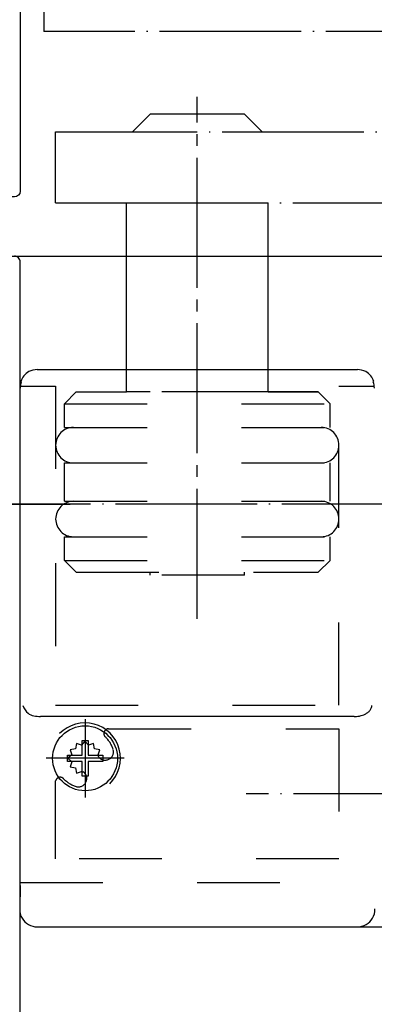
# Model space of a CAD drawing. Units: inches. Extents: x 3670 to 5334, y 938 to 2106.
# Drawn here: x 5078 to 5108, y 1476 to 1560 of the extents above; entities that cross this region are included whole.
import ezdxf

# ---------------------------------------------------------------- set-up
doc = ezdxf.new("R2010")
doc.units = ezdxf.units.IN
for name, pattern in [('DASH_CENTER', [14, 11, -1, 1, -1]), ('DASHED', [15, 7, -8]), ('DOT_CENTER', [14, 12, -1, 0, -1])]:
    doc.linetypes.add(name, pattern=pattern)
doc.layers.add('0S-Profile_Aluminium', color=7, linetype='Continuous')
doc.layers.add('1', color=7, linetype='Continuous')
doc.styles.add('CONVERTER_11', font='txt.shx', dxfattribs={"width": 0.72})
doc.dimstyles.new('ME10_DIM_61', dxfattribs={"dimtxt": 7, "dimasz": 7, "dimexe": 4, "dimexo": 0, "dimgap": 4, "dimtad": 1, "dimdsep": 46, "dimtxsty": 'CONVERTER_11', "dimsah": 1, "dimcen": 0.09, "dimclrd": 3, "dimclre": 3, "dimclrt": 4, "dimadec": 0, "dimazin": 0, "dimtfac": 1, "dimtdec": 4, "dimtix": 1, "dimtmove": 0, "dimatfit": 3, "dimfxl": 1, "dimtolj": 1, "dimtzin": 0, "dimarcsym": 0})
doc.dimstyles.new('ME10_DIM_75', dxfattribs={"dimtxt": 7, "dimasz": 7, "dimexe": 4, "dimexo": 0, "dimgap": 4, "dimtad": 1, "dimdsep": 46, "dimtxsty": 'CONVERTER_11', "dimsah": 1, "dimcen": 0.09, "dimclrd": 3, "dimclre": 3, "dimclrt": 4, "dimadec": 0, "dimazin": 0, "dimtfac": 1, "dimtdec": 4, "dimtix": 1, "dimtmove": 0, "dimatfit": 3, "dimfxl": 1, "dimtolj": 1, "dimtzin": 0, "dimarcsym": 0})
doc.dimstyles.new('ME10_DIM_76', dxfattribs={"dimtxt": 7, "dimasz": 7, "dimexe": 4, "dimexo": 0, "dimgap": 4, "dimtad": 1, "dimdsep": 46, "dimtxsty": 'CONVERTER_11', "dimsah": 1, "dimcen": 0.09, "dimclrd": 3, "dimclre": 3, "dimclrt": 4, "dimadec": 0, "dimazin": 0, "dimtfac": 1, "dimtdec": 4, "dimtix": 1, "dimtmove": 0, "dimatfit": 3, "dimfxl": 1, "dimtolj": 1, "dimtzin": 0, "dimarcsym": 0})

# ---------------------------------------------------------------- blocks, each defined once
blk = doc.blocks.new('70710-6-0854-Endkap-li-Sens-gleits-profil__30', base_point=(5077.79, 1820.813))
at = {"layer": '1', "color": 7, "linetype": 'Continuous'}
blk.add_line((5067.053, 1518.692), (5082.053, 1518.692), dxfattribs=at)
blk = doc.blocks.new('SA_rechts1__31', base_point=(5092.838, 1844.391))
blk.add_blockref('70710-6-0854-Endkap-li-Sens-gleits-profil__30', (5077.79, 1820.813))
blk = doc.blocks.new('1__32', base_point=(5011.838, 1673.391))
blk.add_blockref('SA_rechts1__31', (5092.838, 1844.391))
blk = doc.blocks.new('70710-6-0854-Endkap-li-Sens-gleits-profil__33', base_point=(5077.788, 1482.931))
at = {"color": 4, "linetype": 'Continuous'}
for p, q in [((5079.275, 1530.086), (5106.398, 1530.086)), ((5077.879, 1529.083), (5077.926, 1529.036)), ((5107.747, 1529.036), (5107.794, 1529.083)), ((5077.822, 1486.421), (5077.836, 1528.525)), ((5106.12, 1500.722), (5079.551, 1500.721)), ((5077.822, 1486.421), (5077.789, 1484.444)), ((5079.275, 1482.931), (5106.398, 1482.931))]:
    blk.add_line(p, q, dxfattribs=at)
at = {"color": 7, "linetype": 'DASHED'}
for p, q in [((5077.831, 1528.692), (5080.831, 1528.692)), ((5080.831, 1528.692), (5080.831, 1501.692)), ((5104.831, 1528.692), (5107.831, 1528.692)), ((5104.831, 1501.692), (5104.831, 1528.692)), ((5080.831, 1501.692), (5104.831, 1501.692)), ((5085.322, 1499.692), (5104.831, 1499.692)), ((5104.831, 1499.692), (5104.831, 1488.692)), ((5082.509, 1498.005), (5082.066, 1497.917)), ((5082.597, 1498.448), (5082.509, 1498.005)), ((5083.024, 1498.303), (5082.597, 1498.448)), ((5083.322, 1498.642), (5083.024, 1498.303)), ((5083.62, 1498.303), (5083.322, 1498.642)), ((5084.047, 1498.448), (5083.62, 1498.303)), ((5084.135, 1498.005), (5084.047, 1498.448)), ((5084.578, 1497.917), (5084.135, 1498.005)), ((5082.211, 1497.49), (5081.872, 1497.192)), ((5081.872, 1497.192), (5082.211, 1496.894)), ((5082.066, 1497.917), (5082.211, 1497.49)), ((5084.433, 1497.49), (5084.578, 1497.917)), ((5082.211, 1496.894), (5082.066, 1496.467)), ((5082.066, 1496.467), (5082.509, 1496.379)), ((5082.509, 1496.379), (5082.597, 1495.936)), ((5082.597, 1495.936), (5083.024, 1496.081)), ((5080.831, 1488.692), (5080.831, 1495.276)), ((5104.831, 1488.692), (5080.831, 1488.692)), ((5077.831, 1486.692), (5107.831, 1486.692))]:
    blk.add_line(p, q, dxfattribs=at)
at = {"color": 4, "linetype": 'Continuous'}
for centre, radius, start, end in [((5079.285, 1528.61), 1.483, 118.69054, 161.40678), ((5079.275, 1528.586), 1.5, 89.9991, 117.91868), ((5106.398, 1528.586), 1.5, 62.08132, 90.0009), ((5106.388, 1528.61), 1.483, 18.59322, 61.30946), ((5079.336, 1528.525), 1.5, 160.08853, 180.00049), ((5106.336, 1528.525), 1.5, 359.99951, 19.91147), ((5083.326, 1497.192), 3.002, 314.17544, 135.82456), ((5079.315, 1484.416), 1.526, 178.93966, 209.66484), ((5106.358, 1484.416), 1.526, 330.33516, 1.06034), ((5079.275, 1484.431), 1.5, 210.91173, 270.00218), ((5106.398, 1484.431), 1.5, 269.99782, 329.08827)]:
    blk.add_arc(centre, radius, start, end, dxfattribs=at)
at = {"color": 7, "linetype": 'DASHED'}
for centre, radius, start, end in [((5085.322, 1499.292), 0.4, 90, 226.39718), ((5083.322, 1497.192), 2.5, 17.73396, 46.39718), ((5083.322, 1497.192), 1.15, 7.37344, 15), ((5085.036, 1497.74), 0.7, 214.91868, 17.73396), ((5081.222, 1495.192), 0.4, 43.60282, 167.93161), ((5082.774, 1495.477), 0.7, 252.26604, 55.08132), ((5083.322, 1497.192), 1.15, 255, 262.62656), ((5083.322, 1497.192), 2.5, 223.60282, 252.26604)]:
    blk.add_arc(centre, radius, start, end, dxfattribs=at)
at = {"color": 4, "linetype": 'Continuous'}
for points, knots in [([(5078.052, 1501.655), (5078.178, 1501.405), (5078.478, 1500.811), (5079.158, 1500.754), (5079.551, 1500.721)], [0, 0, 0, 0, 0.79282, 1.88203, 1.88203, 1.88203, 1.88203]), ([(5106.12, 1500.722), (5106.186, 1500.724), (5106.337, 1500.729), (5106.537, 1500.759), (5106.743, 1500.808), (5106.949, 1500.878), (5107.178, 1500.992), (5107.393, 1501.155), (5107.529, 1501.33), (5107.604, 1501.501), (5107.615, 1501.598), (5107.621, 1501.655)], [0, 0, 0, 0, 0.196709, 0.452789, 0.606269, 0.832338, 1.103004, 1.370536, 1.636298, 1.756248, 1.9273, 1.9273, 1.9273, 1.9273])]:
    blk.add_open_spline(points, degree=3, knots=knots, dxfattribs=at)
at = {"layer": '1', "color": 7, "linetype": 'DOT_CENTER'}
for p, q in [((5111.995, 1518.692), (5061.995, 1518.692)), ((5112.972, 1494.192), (5096.972, 1494.192))]:
    blk.add_line(p, q, dxfattribs=at)
at = {"layer": '1', "color": 3, "linetype": 'DOT_CENTER'}
for p, q in [((5083.326, 1500.494), (5083.326, 1493.89)), ((5086.629, 1497.192), (5080.024, 1497.192))]:
    blk.add_line(p, q, dxfattribs=at)
at = {"layer": '1', "color": 4, "linetype": 'Continuous'}
for p, q in [((5083.071, 1497.447), (5083.071, 1498.692)), ((5083.071, 1498.692), (5083.581, 1498.692)), ((5083.581, 1498.692), (5083.581, 1497.447)), ((5081.826, 1496.937), (5081.826, 1497.447)), ((5081.826, 1497.447), (5083.071, 1497.447)), ((5083.581, 1497.447), (5084.826, 1497.447)), ((5084.826, 1497.447), (5084.826, 1496.937)), ((5083.071, 1496.937), (5081.826, 1496.937)), ((5083.071, 1495.692), (5083.071, 1496.937)), ((5084.826, 1496.937), (5083.581, 1496.937)), ((5083.581, 1496.937), (5083.581, 1495.692)), ((5083.581, 1495.692), (5083.071, 1495.692))]:
    blk.add_line(p, q, dxfattribs=at)
blk.add_circle((5083.326, 1497.192), 2.75, dxfattribs=at)
blk = doc.blocks.new('SA_rechts1__34', base_point=(5092.836, 1506.508))
blk.add_blockref('70710-6-0854-Endkap-li-Sens-gleits-profil__33', (5077.788, 1482.931))
blk = doc.blocks.new('1__35', base_point=(5011.836, 1335.508))
blk.add_blockref('SA_rechts1__34', (5092.836, 1506.508))
blk = doc.blocks.new('398130__6BCD022D_BC68_4047_BCAA_CCAB4464F74D___66', base_point=(5012.836, 1519.692))
at = {"color": 3, "linetype": 'Continuous'}
blk.add_lwpolyline([(5077.837, 1466.692), (5077.837, 1539.192), (5077.837, 1539.192), (5077.837, 1539.192, 0.414258), (5077.336, 1539.692)], format="xyb", dxfattribs=at)
blk = doc.blocks.new('362170__5FFEA60F_9605_44D5_A750_79946A2FA331___67', base_point=(5012.836, 1519.692))
at = {"layer": '0S-Profile_Aluminium'}
blk.add_blockref('398130__6BCD022D_BC68_4047_BCAA_CCAB4464F74D___66', (5012.836, 1519.692), dxfattribs=at)
blk = doc.blocks.new('TOP__68', base_point=(5012.836, 1519.692))
at = {"layer": '0S-Profile_Aluminium'}
blk.add_blockref('362170__5FFEA60F_9605_44D5_A750_79946A2FA331___67', (5012.836, 1519.692), dxfattribs=at)
blk = doc.blocks.new('398570__AB1EAB34_14BE_4FC7_9143_6EAA0E9E1D74___69', base_point=(5012.836, 1598.692))
at = {"color": 3, "linetype": 'Continuous'}
for points in [[(5023.836, 1598.492, 0.414214), (5023.336, 1597.992), (5023.336, 1592.192, -0.414214), (5022.836, 1591.692), (5015.636, 1591.692, -0.414218), (5014.636, 1592.692), (5014.636, 1595.992, -0.414218), (5015.636, 1596.992), (5017.336, 1596.992), (5017.336, 1597.592), (5016.236, 1598.692), (5012.836, 1598.692), (5012.836, 1520.192, 0.414195), (5013.336, 1519.692), (5017.336, 1519.692, 0.414178), (5017.836, 1520.192), (5017.836, 1521.492, 0.414263), (5017.336, 1521.992), (5016.836, 1521.992), (5016.836, 1520.992), (5015.336, 1520.992, -0.414195), (5014.336, 1521.992), (5014.336, 1525.992, -0.414216), (5015.336, 1526.992), (5016.836, 1526.992), (5016.836, 1525.992), (5017.336, 1525.992, 0.414178), (5017.836, 1526.492), (5017.836, 1527.792, 0.414204), (5017.336, 1528.292), (5015.336, 1528.292, -0.414178), (5014.836, 1528.792), (5014.836, 1534.192, -0.414204), (5015.336, 1534.692), (5022.136, 1534.692, 0.414223), (5022.636, 1535.192), (5022.636, 1537.192, -0.414218), (5023.136, 1537.692), (5025.336, 1537.692, -0.338212), (5025.61, 1537.892), (5026.063, 1537.892, -0.338181), (5026.336, 1537.692), (5028.216, 1537.692, 0.414214), (5028.516, 1537.992), (5028.516, 1538.972, 0.414214), (5028.216, 1539.272), (5025.456, 1539.272, -0.414214), (5025.336, 1539.392), (5025.336, 1543.692, -0.414226), (5025.836, 1544.192), (5026.536, 1544.192), (5028.941, 1542.804, 0.575544), (5029.136, 1542.944, 0.299174), (5025.684, 1547.216, -0.326125), (5025.336, 1547.692), (5025.336, 1588.492, -0.326125), (5025.684, 1588.968, 0.299174), (5029.136, 1593.24, 0.575544), (5028.941, 1593.38), (5026.536, 1591.992), (5025.836, 1591.992, -0.414226), (5025.336, 1592.492), (5025.336, 1596.792, -0.414214), (5025.456, 1596.912), (5028.216, 1596.912, 0.414214), (5028.516, 1597.212), (5028.516, 1598.192, 0.414214), (5028.216, 1598.492), (5026.336, 1598.492, -0.338181), (5026.063, 1598.292), (5025.61, 1598.292, -0.338212), (5025.336, 1598.492), (5023.836, 1598.492), (5023.836, 1598.492)], [(5051.646, 1598.492), (5029.026, 1598.492, 0.414214), (5028.526, 1597.992), (5028.526, 1597.182, -0.414214), (5028.226, 1596.882), (5025.846, 1596.882, 0.414211), (5025.346, 1596.382), (5025.346, 1593.064, 0.576749), (5026.845, 1592.197), (5030.905, 1594.531, 0.132142), (5031.088, 1594.714), (5031.71, 1595.792, -0.267981), (5032.576, 1596.292), (5048.097, 1596.292, -0.267981), (5048.963, 1595.792), (5049.584, 1594.714, 0.132142), (5049.768, 1594.531), (5053.828, 1592.197, 0.576749), (5055.326, 1593.064), (5055.326, 1596.382, 0.414211), (5054.826, 1596.882), (5052.446, 1596.882, -0.414214), (5052.146, 1597.182), (5052.146, 1597.992, 0.414214), (5051.646, 1598.492), (5051.646, 1598.492)], [(5074.836, 1596.992), (5073.336, 1596.992), (5073.336, 1597.592), (5074.436, 1598.692), (5077.836, 1598.692), (5077.836, 1545.192, -0.41421), (5077.336, 1544.692), (5069.836, 1544.692, 0.414221), (5069.336, 1544.192), (5069.336, 1535.192, -0.414267), (5068.836, 1534.692), (5068.537, 1534.692, -0.414276), (5068.037, 1535.192), (5068.037, 1537.692), (5061.337, 1537.692, 0.400024), (5060.337, 1537.692), (5055.836, 1537.692, 0.338212), (5055.563, 1537.892), (5055.11, 1537.892, 0.338181), (5054.836, 1537.692), (5052.457, 1537.692, -0.414214), (5052.157, 1537.992), (5052.157, 1538.972, -0.414214), (5052.457, 1539.272), (5055.217, 1539.272, 0.414169), (5055.337, 1539.392), (5055.337, 1543.692, 0.414245), (5054.837, 1544.192), (5054.137, 1544.192), (5051.732, 1542.804, -0.52424), (5051.537, 1542.922), (5051.537, 1544.092, 0.414258), (5051.037, 1544.592), (5048.437, 1544.592, -0.414214), (5045.937, 1547.092), (5045.937, 1589.092, -0.414214), (5048.437, 1591.592), (5051.037, 1591.592, 0.414214), (5051.537, 1592.092), (5051.537, 1593.261, -0.524276), (5051.732, 1593.38), (5054.137, 1591.992), (5054.837, 1591.992, 0.414226), (5055.337, 1592.492), (5055.337, 1596.792, 0.414214), (5055.217, 1596.912), (5052.457, 1596.912, -0.414214), (5052.157, 1597.212), (5052.157, 1598.192, -0.414214), (5052.457, 1598.492), (5054.337, 1598.492, 0.338181), (5054.61, 1598.292), (5055.064, 1598.292, 0.338212), (5055.337, 1598.492), (5062.336, 1598.492, -0.414238), (5063.337, 1597.492), (5063.337, 1596.992), (5058.037, 1596.992, 0.41422), (5057.037, 1595.992), (5057.037, 1594.692, 0.414215), (5058.037, 1593.692), (5067.837, 1593.692, 0.400024), (5068.836, 1593.692), (5074.836, 1593.692, 0.414223), (5075.836, 1594.692), (5075.836, 1595.992, 0.41421), (5074.836, 1596.992), (5074.836, 1596.992)], [(5075.336, 1591.992), (5057.537, 1591.992, 0.414214), (5057.037, 1591.492), (5057.037, 1590.692, -0.414215), (5056.037, 1589.692), (5048.336, 1589.692, 0.414179), (5047.837, 1589.192), (5047.837, 1546.992, 0.414178), (5048.337, 1546.492), (5056.337, 1546.492, -0.414217), (5057.337, 1545.492), (5057.337, 1540.692, 0.414249), (5057.837, 1540.192), (5063.837, 1540.192), (5064.637, 1539.392), (5067.137, 1539.392, 0.414173), (5067.637, 1539.892), (5067.637, 1545.492, -0.41422), (5068.637, 1546.492), (5075.336, 1546.492, 0.414207), (5075.836, 1546.992), (5075.836, 1591.492, 0.414223), (5075.336, 1591.992), (5075.336, 1591.992)], [(5015.336, 1589.992, 0.414204), (5014.836, 1589.492), (5014.836, 1536.892, 0.414223), (5015.336, 1536.392), (5020.436, 1536.392, 0.41424), (5020.936, 1536.892), (5020.936, 1537.892, -0.414223), (5022.436, 1539.392), (5023.136, 1539.392, 0.414245), (5023.636, 1539.892), (5023.636, 1544.192, 0.414223), (5023.136, 1544.692), (5020.137, 1544.692, -0.414272), (5019.636, 1545.192), (5019.636, 1545.892, -0.414173), (5020.136, 1546.392), (5023.136, 1546.392, 0.414218), (5023.636, 1546.892), (5023.636, 1589.492, 0.414213), (5023.136, 1589.992), (5015.336, 1589.992), (5023.136, 1589.992)], [(5048.097, 1539.892), (5032.576, 1539.892, -0.267981), (5031.71, 1540.392), (5031.088, 1541.469, 0.132142), (5030.905, 1541.653), (5026.845, 1543.987, 0.576749), (5025.346, 1543.12), (5025.346, 1539.802, 0.414211), (5025.846, 1539.302), (5028.226, 1539.302, -0.414214), (5028.526, 1539.002), (5028.526, 1538.192, 0.414214), (5029.026, 1537.692), (5051.646, 1537.692, 0.414214), (5052.146, 1538.192), (5052.146, 1539.002, -0.414214), (5052.446, 1539.302), (5054.826, 1539.302, 0.414211), (5055.326, 1539.802), (5055.326, 1543.12, 0.576749), (5053.828, 1543.987), (5049.768, 1541.653, 0.132142), (5049.584, 1541.469), (5048.963, 1540.392, -0.267981), (5048.097, 1539.892), (5048.097, 1539.892)]]:
    blk.add_lwpolyline(points, format="xyb", close=True, dxfattribs=at)
blk = doc.blocks.new('362090__2756E23E_0929_48D1_935C_98B93C58A0B8___70', base_point=(5012.836, 1598.692))
at = {"layer": '0S-Profile_Aluminium'}
blk.add_blockref('398570__AB1EAB34_14BE_4FC7_9143_6EAA0E9E1D74___69', (5012.836, 1598.692), dxfattribs=at)
blk = doc.blocks.new('TOP__71', base_point=(5012.836, 1598.692))
at = {"layer": '0S-Profile_Aluminium'}
blk.add_blockref('362090__2756E23E_0929_48D1_935C_98B93C58A0B8___70', (5012.836, 1598.692), dxfattribs=at)
blk = doc.blocks.new('*D146')
at = {"layer": '1', "color": 3, "linetype": 'Continuous'}
for p, q in [((5153.196, 1506.631), (5153.196, 1445.974)), ((5077.837, 1466.692), (5077.837, 1445.974)), ((5077.837, 1449.974), (5153.196, 1449.974))]:
    blk.add_line(p, q, dxfattribs=at)
at = {"layer": '1', "color": 3}
for points in [[(5084.837, 1450.895), (5084.837, 1449.052), (5077.837, 1449.974)], [(5146.196, 1449.052), (5146.196, 1450.895), (5153.196, 1449.974)]]:
    blk.add_solid(points, dxfattribs=at)
at = {"layer": '1', "color": 4, "insert": (5109.221, 1453.974), "char_height": 7, "attachment_point": 7, "rotation": 0.00014, "line_spacing_factor": 0.60024, "style": 'CONVERTER_11'}
blk.add_mtext('76', dxfattribs=at)
blk = doc.blocks.new('*D160')
at = {"layer": '1', "color": 3, "linetype": 'Continuous'}
for p, q in [((5191.002, 1658.692), (5229.751, 1658.692)), ((5225.751, 1658.692), (5225.751, 1539.692)), ((5073.337, 1539.692), (5229.751, 1539.692))]:
    blk.add_line(p, q, dxfattribs=at)
at = {"layer": '1', "color": 3}
for points in [[(5226.673, 1651.692), (5224.83, 1651.692), (5225.751, 1658.692)], [(5224.83, 1546.692), (5226.673, 1546.692), (5225.751, 1539.692)]]:
    blk.add_solid(points, dxfattribs=at)
at = {"layer": '1', "color": 4, "insert": (5221.751, 1599.16), "char_height": 7, "attachment_point": 7, "rotation": 90, "line_spacing_factor": 0.60024, "style": 'CONVERTER_11'}
blk.add_mtext('120', dxfattribs=at)
blk = doc.blocks.new('*D161')
at = {"layer": '1', "color": 3, "linetype": 'Continuous'}
for p, q in [((5073.337, 1539.692), (5229.776, 1539.692)), ((5225.776, 1539.692), (5225.776, 1482.931)), ((5106.398, 1482.931), (5229.776, 1482.931))]:
    blk.add_line(p, q, dxfattribs=at)
at = {"layer": '1', "color": 3}
for points in [[(5226.697, 1532.692), (5224.854, 1532.692), (5225.776, 1539.692)], [(5224.854, 1489.931), (5226.697, 1489.931), (5225.776, 1482.931)]]:
    blk.add_solid(points, dxfattribs=at)
at = {"layer": '1', "color": 4, "insert": (5221.776, 1513.029), "char_height": 7, "attachment_point": 7, "rotation": 90, "line_spacing_factor": 0.60024, "style": 'CONVERTER_11'}
blk.add_mtext('60', dxfattribs=at)

msp = doc.modelspace()

# ---------------------------------------------------------------- linework, layer by layer
at = {"color": 7, "linetype": 'DOT_CENTER'}
for p, q in [((5129.836, 1558.692), (5079.836, 1558.692)), ((5088.837, 1551.692), (5087.337, 1550.192)), ((5096.837, 1551.692), (5088.837, 1551.692)), ((5096.837, 1551.692), (5098.337, 1550.192)), ((5080.837, 1544.192), (5080.837, 1550.192)), ((5086.837, 1532.989), (5086.837, 1544.192)), ((5098.837, 1532.989), (5098.837, 1544.192))]:
    msp.add_line(p, q, dxfattribs=at)
at = {"color": 7, "linetype": 'DASHED'}
for p, q in [((5086.837, 1528.192), (5086.837, 1532.989)), ((5098.837, 1528.192), (5098.837, 1532.989)), ((5082.587, 1528.192), (5081.587, 1527.192)), ((5082.587, 1528.192), (5081.587, 1527.192)), ((5082.587, 1528.192), (5086.837, 1528.192)), ((5088.837, 1528.192), (5086.837, 1528.192)), ((5088.837, 1528.192), (5086.837, 1528.192)), ((5088.837, 1528.192), (5086.837, 1528.192)), ((5088.837, 1528.192), (5086.837, 1528.192)), ((5096.837, 1528.192), (5088.837, 1528.192)), ((5096.837, 1528.192), (5088.837, 1528.192)), ((5098.837, 1528.192), (5096.837, 1528.192)), ((5098.837, 1528.192), (5096.837, 1528.192)), ((5098.837, 1528.192), (5096.837, 1528.192)), ((5098.837, 1528.192), (5096.837, 1528.192)), ((5103.087, 1528.192), (5098.837, 1528.192)), ((5098.837, 1528.192), (5103.087, 1528.192)), ((5103.087, 1528.192), (5104.087, 1527.192)), ((5103.087, 1528.192), (5104.087, 1527.192)), ((5081.587, 1525.192), (5081.587, 1527.192)), ((5081.587, 1525.192), (5081.587, 1527.192)), ((5104.087, 1525.192), (5104.087, 1527.192)), ((5104.087, 1525.192), (5104.087, 1527.192)), ((5081.587, 1525.192), (5082.337, 1525.192)), ((5081.587, 1525.192), (5104.087, 1525.192)), ((5081.587, 1522.192), (5082.337, 1522.192)), ((5081.587, 1518.942), (5081.587, 1522.192)), ((5081.587, 1518.942), (5081.587, 1522.192)), ((5081.587, 1522.192), (5104.087, 1522.192)), ((5104.087, 1518.942), (5104.087, 1522.192)), ((5104.087, 1518.942), (5104.087, 1522.192)), ((5081.587, 1518.942), (5082.337, 1518.942)), ((5081.587, 1518.942), (5104.087, 1518.942)), ((5081.587, 1515.942), (5082.337, 1515.942)), ((5081.587, 1513.942), (5081.587, 1515.942)), ((5081.587, 1513.942), (5081.587, 1515.942)), ((5081.587, 1515.942), (5104.087, 1515.942)), ((5104.087, 1513.942), (5104.087, 1515.942)), ((5104.087, 1513.942), (5104.087, 1515.942)), ((5082.587, 1512.942), (5081.587, 1513.942)), ((5082.587, 1512.942), (5081.587, 1513.942)), ((5103.087, 1512.942), (5104.087, 1513.942)), ((5103.087, 1512.942), (5104.087, 1513.942)), ((5082.587, 1512.942), (5103.087, 1512.942)), ((5088.837, 1512.692), (5088.837, 1512.942)), ((5088.837, 1512.692), (5088.837, 1512.942)), ((5096.837, 1512.692), (5088.837, 1512.692)), ((5096.837, 1512.692), (5088.837, 1512.692)), ((5096.837, 1512.692), (5096.837, 1512.942)), ((5096.837, 1512.692), (5096.837, 1512.942))]:
    msp.add_line(p, q, dxfattribs=at)
for centre, start, end in [((5082.337, 1523.692), 90, 270), ((5082.337, 1523.692), 90, 180), ((5103.337, 1523.692), 270, 90), ((5103.337, 1523.692), 0, 90), ((5082.337, 1523.692), 180, 270), ((5103.337, 1523.692), 270, 0), ((5082.337, 1517.442), 90, 270), ((5082.337, 1517.442), 90, 180), ((5103.337, 1517.442), 270, 90), ((5103.337, 1517.442), 0, 90), ((5082.337, 1517.442), 180, 270), ((5103.337, 1517.442), 270, 0)]:
    msp.add_arc(centre, 1.5, start, end, dxfattribs=at)
at = {"layer": '1', "color": 7, "linetype": 'DOT_CENTER'}
for p, q in [((5079.836, 1560.692), (5079.836, 1558.692)), ((5080.837, 1550.192), (5161.836, 1550.192)), ((5080.837, 1544.192), (5086.837, 1544.192)), ((5086.837, 1544.192), (5104.337, 1544.192)), ((5104.337, 1544.192), (5161.836, 1544.192))]:
    msp.add_line(p, q, dxfattribs=at)
at = {"layer": '1', "color": 7, "linetype": 'DASH_CENTER'}
msp.add_line((5092.837, 1509.006), (5092.837, 1553.165), dxfattribs=at)
at = {"layer": '1', "color": 7, "linetype": 'DASHED'}
for p, q in [((5081.587, 1527.192), (5104.087, 1527.192)), ((5081.587, 1513.942), (5104.087, 1513.942))]:
    msp.add_line(p, q, dxfattribs=at)

# ---------------------------------------------------------------- block references
for name, p in [('TOP__71', (5012.836, 1598.692)), ('TOP__68', (5012.836, 1519.692))]:
    msp.add_blockref(name, p)
at = {"layer": '1'}
for name, p in [('1__32', (5011.838, 1673.391)), ('1__35', (5011.836, 1335.508))]:
    msp.add_blockref(name, p, dxfattribs=at)

# ---------------------------------------------------------------- dimensions: what is measured, and where the dimension line sits
for base, p1, p2, text, dimstyle, picture, middle in [((5225.751, 1658.692), (5073.337, 1539.692), (5191.002, 1658.692), '120', 'ME10_DIM_75', '*D160', (5218.251, 1605.04)), ((5225.776, 1539.692), (5106.398, 1482.931), (5073.337, 1539.692), '60', 'ME10_DIM_76', '*D161', (5218.276, 1517.229))]:
    dim = msp.add_linear_dim(base=base, p1=p1, p2=p2, angle=90, text=text, dimstyle=dimstyle, dxfattribs=at)
    dim.commit()
    dim.dimension.update_dxf_attribs({"geometry": picture, "text_midpoint": middle, "text_rotation": 90})
dim = msp.add_linear_dim(base=(5077.837, 1449.974), p1=(5153.196, 1506.631), p2=(5077.837, 1466.692), text='76', dimstyle='ME10_DIM_61', dxfattribs=at)
dim.commit()
dim.dimension.update_dxf_attribs({"geometry": '*D146', "text_midpoint": (5113.421, 1457.474), "text_rotation": 0.00014})

doc.saveas('drawing.dxf')
